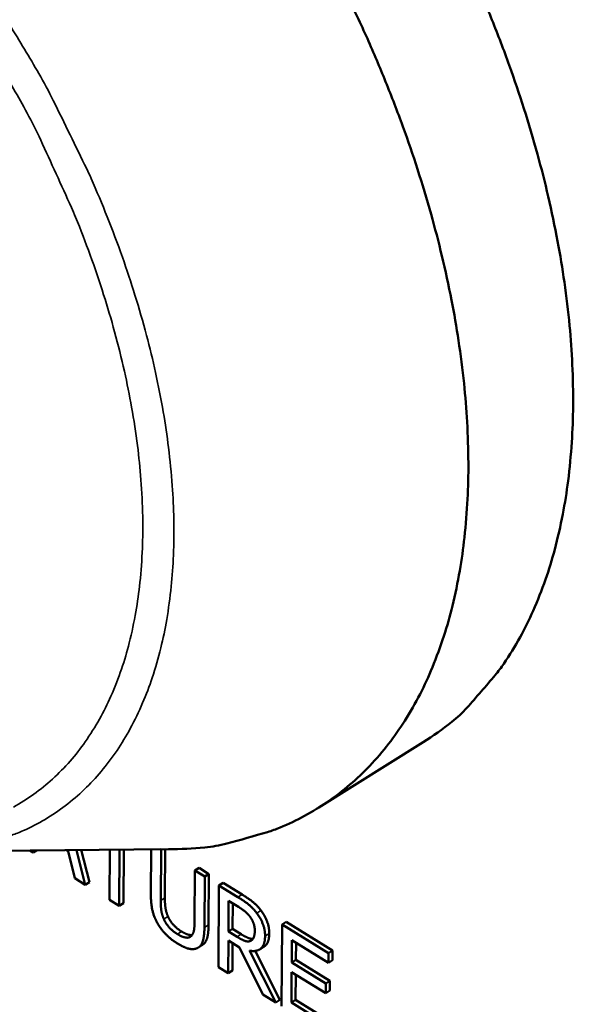
# Model space of a CAD drawing. Units: millimetres. Extents: x 65 to 5840, y 100 to 4100.
# Drawn here: x 5093 to 5113, y 2977 to 3013 of the extents above; entities that cross this region are included whole.
import ezdxf

# ---------------------------------------------------------------- set-up
doc = ezdxf.new("R2010")
doc.units = ezdxf.units.MM
doc.header["$LTSCALE"] = 20
doc.layers.add('Visible (ISO)', color=7, linetype='Continuous', lineweight=50)
doc.layers.add('Visible Narrow (ISO)', color=7, linetype='Continuous', lineweight=35)

msp = doc.modelspace()

# ---------------------------------------------------------------- linework, layer by layer
at = {"layer": 'Visible (ISO)'}
for p, q in [((5107.951, 2986.885), (5104.163, 2984.513)), ((5089.866, 2982.93), (5098.721, 2983.008)), ((5093.692, 2982.964), (5093.816, 2982.887)), ((5093.941, 2982.966), (5093.816, 2982.887)), ((5093.816, 2982.887), (5093.844, 2982.965)), ((5095.016, 2982.975), (5095.086, 2982.932)), ((5095.086, 2982.932), (5095.324, 2981.955)), ((5095.7, 2981.723), (5095.383, 2982.979)), ((5095.558, 2982.98), (5095.851, 2981.818)), ((5096.59, 2982.989), (5096.58, 2981.18)), ((5096.936, 2980.96), (5096.948, 2982.992)), ((5097.098, 2982.994), (5097.087, 2981.054)), ((5098.091, 2983.002), (5098.081, 2981.368)), ((5098.449, 2982.994), (5098.43, 2983.005)), ((5098.437, 2981.148), (5098.449, 2982.994)), ((5098.468, 2983.006), (5098.449, 2982.994)), ((5098.599, 2983.007), (5098.589, 2981.242)), ((5099.828, 2982.33), (5099.677, 2982.235)), ((5099.828, 2982.33), (5100.185, 2982.109)), ((5095.324, 2981.955), (5095.7, 2981.723)), ((5099.677, 2982.235), (5099.666, 2980.379)), ((5100.034, 2982.015), (5099.677, 2982.235)), ((5100.022, 2980.169), (5100.034, 2982.015)), ((5100.185, 2982.109), (5100.034, 2982.015)), ((5100.185, 2982.109), (5100.173, 2980.263)), ((5095.851, 2981.818), (5095.7, 2981.723)), ((5100.545, 2981.699), (5100.526, 2978.741)), ((5100.696, 2981.794), (5100.545, 2981.699)), ((5101.237, 2981.272), (5100.545, 2981.699)), ((5100.696, 2981.794), (5101.388, 2981.367)), ((5096.58, 2981.18), (5096.936, 2980.96)), ((5097.087, 2981.054), (5096.936, 2980.96)), ((5100.893, 2980.026), (5100.9, 2981.138)), ((5100.9, 2981.138), (5101.254, 2980.919)), ((5101.05, 2981.046), (5101.044, 2980.121)), ((5102.837, 2980.284), (5102.817, 2977.326)), ((5102.988, 2980.379), (5102.837, 2980.284)), ((5104.518, 2979.246), (5102.837, 2980.284)), ((5102.988, 2980.379), (5104.669, 2979.341)), ((5101.044, 2980.121), (5100.893, 2980.026)), ((5101.206, 2979.832), (5100.893, 2980.026)), ((5101.044, 2980.121), (5101.357, 2979.927)), ((5099.955, 2979.544), (5099.804, 2979.449)), ((5100.883, 2978.521), (5100.89, 2979.697)), ((5100.89, 2979.697), (5101.299, 2979.445)), ((5101.04, 2979.605), (5101.034, 2978.615)), ((5101.299, 2979.445), (5102.14, 2977.744)), ((5101.746, 2979.72), (5101.692, 2979.686)), ((5102.176, 2979.473), (5102.025, 2979.379)), ((5103.186, 2978.903), (5103.191, 2979.714)), ((5103.191, 2979.714), (5104.515, 2978.896)), ((5103.341, 2979.621), (5103.337, 2978.998)), ((5102.604, 2977.457), (5101.657, 2979.335)), ((5101.862, 2979.323), (5102.755, 2977.552)), ((5104.515, 2978.896), (5104.518, 2979.246)), ((5104.669, 2979.341), (5104.518, 2979.246)), ((5104.669, 2979.341), (5104.667, 2978.991)), ((5100.526, 2978.741), (5100.883, 2978.521)), ((5103.337, 2978.998), (5103.186, 2978.903)), ((5104.42, 2978.141), (5103.186, 2978.903)), ((5103.337, 2978.998), (5104.572, 2978.235)), ((5104.667, 2978.991), (5104.515, 2978.896)), ((5101.034, 2978.615), (5100.883, 2978.521)), ((5103.176, 2977.455), (5103.183, 2978.553)), ((5103.183, 2978.553), (5104.418, 2977.79)), ((5103.333, 2978.46), (5103.327, 2977.55)), ((5104.418, 2977.79), (5104.42, 2978.141)), ((5104.572, 2978.235), (5104.42, 2978.141)), ((5104.572, 2978.235), (5104.569, 2977.885)), ((5102.14, 2977.744), (5102.604, 2977.457)), ((5104.569, 2977.885), (5104.418, 2977.79)), ((5102.755, 2977.552), (5102.604, 2977.457)), ((5103.327, 2977.55), (5103.176, 2977.455)), ((5104.5, 2976.637), (5103.176, 2977.455)), ((5103.327, 2977.55), (5104.651, 2976.732))]:
    msp.add_line(p, q, dxfattribs=at)
at = {"layer": 'Visible (ISO)', "flags": 128}
for points in [[(5109.775, 3014.63, -0.009095), (5110.443, 3013.048, -0.008869), (5111.07, 3011.401, -0.009698), (5111.603, 3009.83, -0.009364), (5112.092, 3008.183, -0.010545), (5112.482, 3006.646, -0.010085), (5112.824, 3005.024, -0.011685), (5113.069, 3003.542, -0.011077), (5113.256, 3001.969, -0.013179), (5113.355, 3000.561, -0.012402), (5113.383, 2999.062, -0.015086), (5113.336, 2997.747, -0.014132), (5113.203, 2996.347, -0.017441), (5113.01, 2995.138, -0.01633), (5112.718, 2993.863, -0.020185), (5112.383, 2992.772, -0.019004), (5111.937, 2991.645, -0.023075), (5111.46, 2990.684, -0.02199), (5110.871, 2989.725, -0.025588), (5110.56, 2989.314, -0.008423), (5109.536, 2988.131, -0.043406), (5108.99, 2987.619, -0.025501), (5107.951, 2986.885)], [(5098.721, 2983.008, 0.024651), (5100.036, 2983.071, 0.040311), (5100.829, 2983.214, 0.007866), (5102.309, 2983.631, 0.025033), (5102.764, 2983.792, 0.026724), (5103.655, 2984.216, 0.026547), (5104.501, 2984.735, 0.026078), (5105.297, 2985.347, 0.02645), (5106.014, 2986.029, 0.023997), (5106.698, 2986.826, 0.024825), (5107.281, 2987.657, 0.021176), (5107.838, 2988.629, 0.022269), (5108.285, 2989.597, 0.018303), (5108.701, 2990.729, 0.019455), (5109.01, 2991.821, 0.015768), (5109.276, 2993.094, 0.016833), (5109.447, 2994.3, 0.013692), (5109.558, 2995.69, 0.014601), (5109.588, 2996.997, 0.01206), (5109.543, 2998.481, 0.012797), (5109.431, 2999.876, 0.010807), (5109.232, 3001.43, 0.011383), (5108.978, 3002.896, 0.009865), (5108.63, 3004.495, 0.010302), (5108.236, 3006.013, 0.00918), (5107.746, 3007.635, 0.009498), (5107.214, 3009.184, 0.008709), (5106.59, 3010.805, 0.008924), (5105.927, 3012.364, 0.008423), (5105.181, 3013.96, 0.008548)]]:
    msp.add_lwpolyline(points, format="xyb", dxfattribs=at)
at = {"layer": 'Visible (ISO)'}
for points in [[(5098.081, 2981.368), (5098.079, 2981.052), (5098.192, 2980.549), (5098.332, 2980.309)], [(5098.589, 2981.242), (5098.587, 2981.036), (5098.633, 2980.729), (5098.7, 2980.575)], [(5101.919, 2980.694), (5101.779, 2980.882), (5101.468, 2981.129), (5101.237, 2981.272)], [(5101.388, 2981.367), (5101.619, 2981.224), (5101.93, 2980.977), (5102.071, 2980.789)], [(5098.549, 2980.48), (5098.482, 2980.634), (5098.436, 2980.942), (5098.437, 2981.148)], [(5101.254, 2980.919), (5101.402, 2980.828), (5101.604, 2980.657), (5101.68, 2980.555)], [(5098.7, 2980.575), (5098.771, 2980.41), (5099.018, 2980.135), (5099.196, 2980.025)], [(5101.68, 2980.555), (5101.767, 2980.437), (5101.848, 2980.187), (5101.847, 2980.057)], [(5102.22, 2979.859), (5102.221, 2980.091), (5102.06, 2980.506), (5101.919, 2980.694)], [(5102.071, 2980.789), (5102.211, 2980.601), (5102.372, 2980.186), (5102.371, 2979.953)], [(5098.332, 2980.309), (5098.455, 2980.095), (5098.806, 2979.741), (5099.043, 2979.595)], [(5099.045, 2979.93), (5098.867, 2980.041), (5098.62, 2980.316), (5098.549, 2980.48)], [(5099.666, 2980.379), (5099.664, 2980.181), (5099.615, 2979.934), (5099.547, 2979.863)], [(5099.76, 2979.426), (5099.904, 2979.488), (5100.02, 2979.86), (5100.022, 2980.169)], [(5099.547, 2979.863), (5099.474, 2979.788), (5099.213, 2979.827), (5099.045, 2979.93)], [(5101.692, 2979.686), (5101.606, 2979.645), (5101.36, 2979.737), (5101.206, 2979.832)], [(5101.657, 2979.335), (5101.914, 2979.282), (5102.218, 2979.535), (5102.22, 2979.859)], [(5101.847, 2980.057), (5101.846, 2979.904), (5101.771, 2979.719), (5101.692, 2979.686)], [(5099.043, 2979.595), (5099.291, 2979.442), (5099.631, 2979.366), (5099.76, 2979.426)]]:
    msp.add_open_spline(points, degree=2, dxfattribs=at)
for points, knots in [([(5100.173, 2980.263), (5100.171, 2979.954), (5100.065, 2979.613), (5099.955, 2979.544)], [0, 0, 0, 1, 1.841005, 1.841005, 1.841005]), ([(5099.196, 2980.025), (5099.364, 2979.922), (5099.539, 2979.896), (5099.576, 2979.9)], [0, 0, 0, 1, 1.338458, 1.338458, 1.338458]), ([(5101.357, 2979.927), (5101.511, 2979.832), (5101.718, 2979.755), (5101.783, 2979.763)], [0, 0, 0, 1, 1.674302, 1.674302, 1.674302]), ([(5102.371, 2979.953), (5102.369, 2979.63), (5102.198, 2979.487), (5102.176, 2979.473)], [0, 0, 0, 1, 1.128382, 1.128382, 1.128382])]:
    msp.add_open_spline(points, degree=2, knots=knots, dxfattribs=at)
at = {"layer": 'Visible Narrow (ISO)'}
for p, q in [((5098.589, 2981.242), (5098.437, 2981.148)), ((5101.388, 2981.367), (5101.237, 2981.272)), ((5098.7, 2980.575), (5098.549, 2980.48)), ((5102.071, 2980.789), (5101.919, 2980.694)), ((5100.173, 2980.263), (5100.022, 2980.169)), ((5099.196, 2980.025), (5099.045, 2979.93)), ((5101.357, 2979.927), (5101.206, 2979.832)), ((5102.371, 2979.953), (5102.22, 2979.859))]:
    msp.add_line(p, q, dxfattribs=at)
at = {"layer": 'Visible Narrow (ISO)', "flags": 128}
for points in [[(5093.04, 2983.52, 0.027192), (5093.46, 2983.681, 0.02877), (5094.244, 2984.089, 0.028695), (5094.978, 2984.584, 0.027591), (5095.668, 2985.173, 0.028148), (5096.276, 2985.822, 0.024812), (5096.854, 2986.588, 0.025856), (5097.332, 2987.375, 0.021424), (5097.782, 2988.305, 0.022705), (5098.129, 2989.218, 0.018226), (5098.44, 2990.296, 0.019502), (5098.654, 2991.322, 0.015564), (5098.817, 2992.524, 0.016688), (5098.897, 2993.653, 0.013481), (5098.911, 2994.956, 0.014401), (5098.856, 2996.174, 0.011903), (5098.721, 2997.552, 0.01262), (5098.53, 2998.844, 0.010736), (5098.25, 3000.272, 0.011275), (5097.923, 3001.619, 0.0099), (5097.505, 3003.073, 0.010287), (5097.047, 3004.455, 0.009335), (5096.5, 3005.91, 0.009593), (5095.914, 3007.305, 0.008999), (5095.755, 3007.647, 0.001233), (5094.544, 3010.123, 0.016782), (5094.021, 3011.101, 0.009053), (5092.958, 3012.862)], [(5092.597, 3011.421, -0.009382), (5093.597, 3009.669, -0.017308), (5094.088, 3008.691, -0.001321), (5095.202, 3006.248, -0.009322), (5095.352, 3005.899, -0.010085), (5095.88, 3004.528, -0.009762), (5096.369, 3003.092, -0.010936), (5096.766, 3001.744, -0.010465), (5097.121, 3000.319, -0.012131), (5097.383, 2999.015, -0.011484), (5097.595, 2997.627, -0.013747), (5097.721, 2996.388, -0.012895), (5097.784, 2995.062, -0.015872), (5097.773, 2993.905, -0.014798), (5097.684, 2992.667, -0.018566), (5097.537, 2991.608, -0.017294), (5097.298, 2990.484, -0.021779), (5097.017, 2989.534, -0.020421), (5096.633, 2988.549, -0.0252), (5096.218, 2987.72, -0.023979), (5095.699, 2986.895, -0.028104), (5095.153, 2986.199, -0.027302), (5094.514, 2985.549, -0.029478), (5093.838, 2985.002, -0.029304), (5093.098, 2984.535, -0.028652)]]:
    msp.add_lwpolyline(points, format="xyb", dxfattribs=at)

doc.saveas('drawing.dxf')
